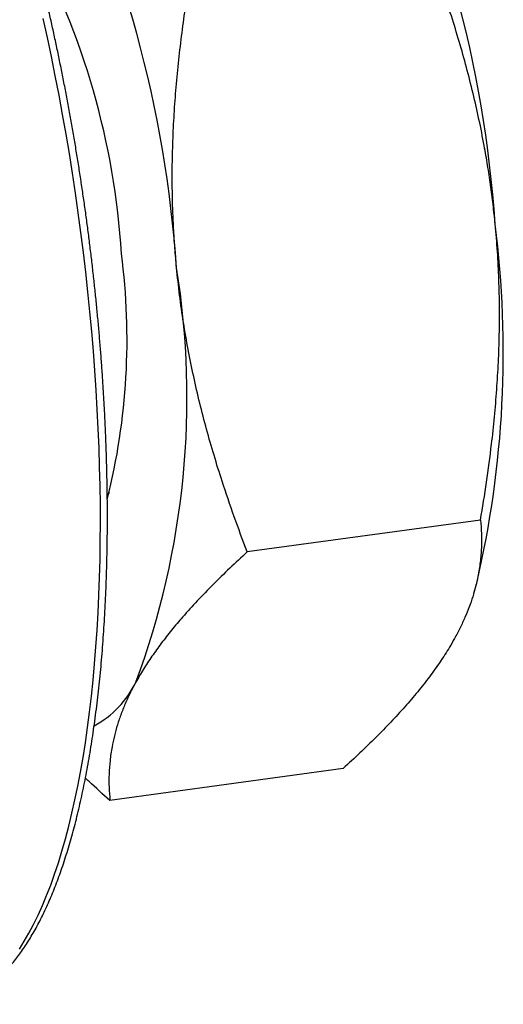
# Model space of a CAD drawing. Units: millimetres. Extents: x 16 to 419, y -13 to 584.
# Drawn here: x 145 to 156, y 152 to 176 of the extents above; entities that cross this region are included whole.
import ezdxf

# ---------------------------------------------------------------- set-up
doc = ezdxf.new("R2010")
doc.units = ezdxf.units.MM

msp = doc.modelspace()

# ---------------------------------------------------------------- linework, layer by layer
at = {"color": 7, "linetype": 'Continuous', "lineweight": 25, "ltscale": 2}
for p, q in [((146.9982, 164.5433), (146.9509, 164.4706)), ((155.7657, 163.8955), (150.2565, 163.1419)), ((155.6065, 162.1698), (155.6761, 162.4061)), ((152.5224, 158.03), (147.0131, 157.2764))]:
    msp.add_line(p, q, dxfattribs=at)
at = {"color": 7, "linetype": 'Continuous', "lineweight": 25, "ltscale": 2, "flags": 128}
msp.add_lwpolyline([(144.8747, 153.7669), (144.9894, 153.9496), (145.1012, 154.1435), (145.21, 154.3485), (145.3157, 154.5644), (145.4182, 154.7911), (145.5174, 155.0284), (145.6134, 155.2762), (145.7059, 155.5342), (145.7951, 155.8024), (145.8807, 156.0805), (145.9627, 156.3683), (146.0411, 156.6656), (146.1159, 156.9723), (146.1869, 157.2882), (146.2542, 157.6129), (146.3177, 157.9463), (146.3772, 158.2882), (146.4329, 158.6382), (146.4847, 158.9963), (146.5324, 159.3621), (146.5762, 159.7354), (146.6159, 160.116), (146.6516, 160.5034), (146.6831, 160.8976), (146.7106, 161.2983), (146.7339, 161.7051), (146.753, 162.1178), (146.7681, 162.536), (146.7789, 162.9596), (146.7856, 163.3882), (146.788, 163.8216), (146.7863, 164.2593), (146.7804, 164.7012), (146.7704, 165.1469), (146.7561, 165.5962), (146.7377, 166.0487), (146.7152, 166.504), (146.6885, 166.962), (146.6577, 167.4222), (146.6228, 167.8844), (146.5838, 168.3482), (146.5408, 168.8134), (146.4938, 169.2796), (146.4428, 169.7465), (146.3878, 170.2137), (146.329, 170.681), (146.2662, 171.148), (146.1997, 171.6144), (146.1293, 172.08), (146.0553, 172.5442), (145.9775, 173.007), (145.8961, 173.4679), (145.8112, 173.9266), (145.7227, 174.3827), (145.6308, 174.8361), (145.5354, 175.2864), (145.4368, 175.7333)], dxfattribs=at)
at = {"color": 7, "linetype": 'Continuous', "lineweight": 25, "ltscale": 4}
for centre, radius, start, end in [((127.7619, 168.9049), 28.4189, 3.9865, 26.62829), ((120.2361, 167.8754), 28.4189, 3.9865, 26.62829), ((129.4179, 169.0878), 17.8998, 3.49305, 28.5667), ((132.3294, 167.8555), 23.9743, 346.86174, 7.24889), ((131.9466, 168.1577), 15.4704, 345.90459, 7.50517), ((129.5864, 166.7786), 19.2467, 339.60475, 9.18602), ((145.574, 161.0459), 2.2722, 298.00128, 334.59903)]:
    msp.add_arc(centre, radius, start, end, dxfattribs=at)
at = {"color": 7, "linetype": 'Continuous', "lineweight": 25, "ltscale": 2}
for points, knots in [([(143.184, 152.4624), (143.2003, 152.4649), (143.256, 152.4736), (143.35, 152.4958), (143.466, 152.529), (143.5808, 152.5696), (143.6945, 152.6172), (143.8069, 152.6719), (143.9181, 152.7338), (144.028, 152.8028), (144.1367, 152.879), (144.2439, 152.9624), (144.3497, 153.053), (144.454, 153.1508), (144.5566, 153.2557), (144.6576, 153.3676), (144.7568, 153.4865), (144.8541, 153.6124), (144.9495, 153.745), (145.043, 153.8844), (145.1344, 154.0304), (145.2238, 154.1829), (145.3111, 154.3418), (145.3963, 154.507), (145.4794, 154.6785), (145.5604, 154.8562), (145.6391, 155.0399), (145.7158, 155.2296), (145.7902, 155.4251), (145.8624, 155.6265), (145.9325, 155.8336), (146.0003, 156.0464), (146.0659, 156.2647), (146.1292, 156.4885), (146.1903, 156.7177), (146.2491, 156.9522), (146.3057, 157.192), (146.3599, 157.4368), (146.4119, 157.6867), (146.4615, 157.9415), (146.5089, 158.2012), (146.5539, 158.4656), (146.5965, 158.7346), (146.6368, 159.0082), (146.6747, 159.2862), (146.7102, 159.5685), (146.7434, 159.8551), (146.7741, 160.1458), (146.8025, 160.4404), (146.8284, 160.739), (146.8519, 161.0413), (146.873, 161.3473), (146.8916, 161.6568), (146.9078, 161.9697), (146.9216, 162.2859), (146.9329, 162.6053), (146.9418, 162.9277), (146.9482, 163.253), (146.9521, 163.5811), (146.9537, 163.9119), (146.9527, 164.2452), (146.9493, 164.5808), (146.9435, 164.9188), (146.9352, 165.2589), (146.9245, 165.601), (146.9113, 165.9449), (146.8957, 166.2906), (146.8777, 166.6379), (146.8573, 166.9866), (146.8345, 167.3366), (146.8092, 167.6878), (146.7816, 168.04), (146.7516, 168.3932), (146.7193, 168.7471), (146.6846, 169.1016), (146.6476, 169.4566), (146.6082, 169.8119), (146.5665, 170.1674), (146.5226, 170.523), (146.4764, 170.8785), (146.4279, 171.2337), (146.3772, 171.5886), (146.3243, 171.943), (146.2692, 172.2967), (146.2119, 172.6496), (146.1524, 173.0016), (146.0909, 173.3525), (146.0272, 173.7022), (145.9615, 174.0506), (145.8937, 174.3975), (145.8239, 174.7427), (145.7521, 175.0862), (145.6784, 175.4277), (145.6027, 175.7673), (145.5251, 176.1047), (145.4456, 176.4397), (145.3643, 176.7724), (145.2811, 177.1024), (145.1962, 177.4298), (145.1095, 177.7543), (145.0211, 178.0759), (144.931, 178.3944), (144.8392, 178.7097), (144.7459, 179.0217), (144.6509, 179.3302), (144.5545, 179.6351), (144.4565, 179.9363), (144.357, 180.2338), (144.2561, 180.5272), (144.1538, 180.8167), (144.0501, 181.102), (143.9452, 181.383), (143.8389, 181.6596), (143.7314, 181.9317), (143.6227, 182.1993), (143.5128, 182.4621), (143.4018, 182.7202), (143.2897, 182.9734), (143.1765, 183.2215), (143.0624, 183.4646), (142.9472, 183.7024), (142.8311, 183.935), (142.7141, 184.1623), (142.5963, 184.384), (142.4776, 184.6003), (142.3581, 184.8109), (142.2379, 185.0158), (142.117, 185.2149), (141.9953, 185.4081), (141.873, 185.5954), (141.7501, 185.7767), (141.6266, 185.9519), (141.5026, 186.1209), (141.378, 186.2837), (141.2529, 186.4402), (141.1273, 186.5903), (141.0013, 186.7339), (140.8749, 186.8711), (140.7481, 187.0016), (140.6209, 187.1254), (140.4934, 187.2425), (140.3657, 187.3528), (140.2378, 187.4561), (140.1097, 187.5524), (139.9815, 187.6415), (139.8533, 187.7236), (139.7251, 187.7983), (139.5972, 187.8657), (139.4695, 187.9258), (139.3422, 187.9784), (139.2155, 188.0236), (139.0894, 188.0613), (138.964, 188.0916), (138.8395, 188.1145), (138.7159, 188.13), (138.5934, 188.1383), (138.4719, 188.1389), (138.3771, 188.1351), (138.3231, 188.1287), (138.309, 188.127)], [0, 0, 0, 0, 0.002499, 0.0085721, 0.0146517, 0.0207463, 0.0268638, 0.0330106, 0.0391919, 0.0454109, 0.0516693, 0.0579671, 0.0643027, 0.0706731, 0.0770749, 0.0835036, 0.0899549, 0.0964244, 0.102908, 0.109402, 0.1159033, 0.1224093, 0.1289177, 0.1354268, 0.1419348, 0.148441, 0.1549445, 0.161445, 0.1679421, 0.1744357, 0.1809256, 0.1874119, 0.1938945, 0.2003737, 0.2068494, 0.2133218, 0.2197911, 0.2262574, 0.2327209, 0.2391817, 0.2456399, 0.2520957, 0.2585492, 0.2650006, 0.27145, 0.2778975, 0.2843432, 0.2907872, 0.2972297, 0.3036708, 0.3101104, 0.3165488, 0.3229859, 0.3294219, 0.3358569, 0.3422908, 0.3487238, 0.355156, 0.3615873, 0.3680179, 0.3744478, 0.380877, 0.3873056, 0.3937336, 0.4001612, 0.4065882, 0.4130148, 0.4194409, 0.4258667, 0.4322921, 0.4387173, 0.4451421, 0.4515667, 0.4579911, 0.4644153, 0.4708393, 0.4772632, 0.483687, 0.4901107, 0.4965344, 0.502958, 0.5093816, 0.5158053, 0.522229, 0.5286528, 0.5350766, 0.5415006, 0.5479247, 0.5543491, 0.5607736, 0.5671984, 0.5736234, 0.5800487, 0.5864744, 0.5929004, 0.5993268, 0.6057537, 0.612181, 0.6186089, 0.6250373, 0.6314662, 0.6378958, 0.6443261, 0.6507572, 0.657189, 0.6636216, 0.6700552, 0.6764897, 0.6829252, 0.6893618, 0.6957996, 0.7022387, 0.708679, 0.7151208, 0.721564, 0.7280089, 0.7344555, 0.7409039, 0.7473542, 0.7538066, 0.7602612, 0.7667181, 0.7731774, 0.7796394, 0.7861041, 0.7925717, 0.7990424, 0.8055163, 0.8119936, 0.8184744, 0.8249588, 0.8314469, 0.8379388, 0.8444345, 0.8509338, 0.8574367, 0.8639429, 0.8704519, 0.8769631, 0.8834756, 0.8899878, 0.896498, 0.903004, 0.9095032, 0.9159924, 0.922468, 0.9289259, 0.9353615, 0.9417702, 0.9481477, 0.9544899, 0.9607938, 0.9670576, 0.9732811, 0.9794659, 0.9856155, 0.9917348, 0.9978307, 1, 1, 1, 1]), ([(156.1121, 170.8806), (156.0961, 171.0358), (156.0641, 171.3462), (156.0034, 171.8101), (155.9334, 172.2726), (155.8441, 172.7876), (155.7317, 173.3535), (155.5917, 173.9695), (155.4357, 174.5815), (155.2642, 175.1907), (155.0782, 175.7964), (154.8784, 176.3989), (154.6671, 176.9972), (154.5169, 177.3923), (154.4419, 177.5899)], [0, 0, 0, 0, 0.0670315, 0.134063, 0.2012296, 0.2683964, 0.3592614, 0.4501274, 0.5412632, 0.6324001, 0.7242148, 0.8160307, 0.9080149, 1, 1, 1, 1]), ([(148.5863, 169.8512), (148.5722, 170.0066), (148.5441, 170.3176), (148.5147, 170.7858), (148.4946, 171.2551), (148.4833, 171.7807), (148.4848, 172.3623), (148.5036, 173), (148.5388, 173.6381), (148.5895, 174.2777), (148.655, 174.9178), (148.7347, 175.5585), (148.8263, 176.1983), (148.8972, 176.6236), (148.9326, 176.8363)], [0, 0, 0, 0, 0.0670315, 0.134063, 0.2012296, 0.2683964, 0.3592614, 0.4501274, 0.5412632, 0.6324001, 0.7242148, 0.8160307, 0.9080149, 1, 1, 1, 1]), ([(155.7657, 163.8955), (155.8147, 164.1927), (155.9126, 164.7875), (156.019, 165.5991), (156.0971, 166.3279), (156.1512, 166.9735), (156.1898, 167.6204), (156.2118, 168.2703), (156.2162, 168.922), (156.2017, 169.5757), (156.1693, 170.2291), (156.1311, 170.6634), (156.1121, 170.8806)], [0, 0, 0, 0, 0.1285344, 0.2571664, 0.3493355, 0.4415033, 0.533906, 0.6263075, 0.719557, 0.8128055, 0.9064029, 1, 1, 1, 1]), ([(150.2565, 163.1419), (150.1521, 163.4182), (149.9432, 163.971), (149.6846, 164.7329), (149.4694, 165.4221), (149.2934, 166.0366), (149.1325, 166.656), (148.9871, 167.2827), (148.8585, 167.9167), (148.748, 168.5578), (148.6548, 169.2025), (148.6091, 169.635), (148.5863, 169.8512)], [0, 0, 0, 0, 0.1285346, 0.257167, 0.3494417, 0.4417455, 0.5340427, 0.6263084, 0.7197118, 0.8131586, 0.9066016, 1, 1, 1, 1]), ([(155.7657, 163.8955), (155.7742, 163.7874), (155.7912, 163.5714), (155.7886, 163.2402), (155.7622, 162.9032), (155.7136, 162.5968), (155.6512, 162.3236), (155.583, 162.0853), (155.4999, 161.8437), (155.4007, 161.599), (155.2866, 161.3513), (155.1971, 161.1842), (155.1523, 161.1007)], [0, 0, 0, 0, 0.123625, 0.2472469, 0.3712905, 0.4953301, 0.5791675, 0.6630175, 0.7468523, 0.8312298, 0.9156236, 1, 1, 1, 1]), ([(150.2565, 163.1419), (150.1171, 163.0135), (149.8384, 162.7566), (149.445, 162.3716), (149.0727, 161.9875), (148.7472, 161.6283), (148.4653, 161.2942), (148.2228, 160.985), (148.0012, 160.6777), (147.7995, 160.3726), (147.6842, 160.1717), (147.6265, 160.0712)], [0, 0, 0, 0, 0.1238195, 0.2476913, 0.3715435, 0.4953363, 0.5962237, 0.6971918, 0.7981775, 0.8991276, 1, 1, 1, 1]), ([(155.1523, 161.1007), (155.1128, 161.031), (155.0084, 160.847), (154.8143, 160.5456), (154.5641, 160.1956), (154.2856, 159.8423), (153.9799, 159.4847), (153.6489, 159.1241), (153.2937, 158.7603), (152.9193, 158.3956), (152.6547, 158.1519), (152.5224, 158.03)], [0, 0, 0, 0, 0.0700556, 0.1849388, 0.2998236, 0.4153338, 0.5308469, 0.6479407, 0.7650376, 0.8825175, 1, 1, 1, 1]), ([(147.6265, 160.0712), (147.5892, 160.0019), (147.5026, 159.8412), (147.3862, 159.5921), (147.2773, 159.3242), (147.1871, 159.0593), (147.1146, 158.7978), (147.0544, 158.5162), (147.0112, 158.2157), (146.9894, 157.8974), (146.9887, 157.5838), (147.005, 157.3789), (147.0131, 157.2764)], [0, 0, 0, 0, 0.0700552, 0.162169, 0.2543403, 0.3465383, 0.4387238, 0.5308496, 0.6481034, 0.7654064, 0.882725, 1, 1, 1, 1]), ([(147.0131, 157.2764), (146.8457, 157.4238), (146.6482, 157.5976), (146.4621, 157.7751), (146.4338, 157.8021)], [0, 0, 0, 0, 0.8478721, 1, 1, 1, 1])]:
    msp.add_open_spline(points, degree=3, knots=knots, dxfattribs=at)

doc.saveas('drawing.dxf')
